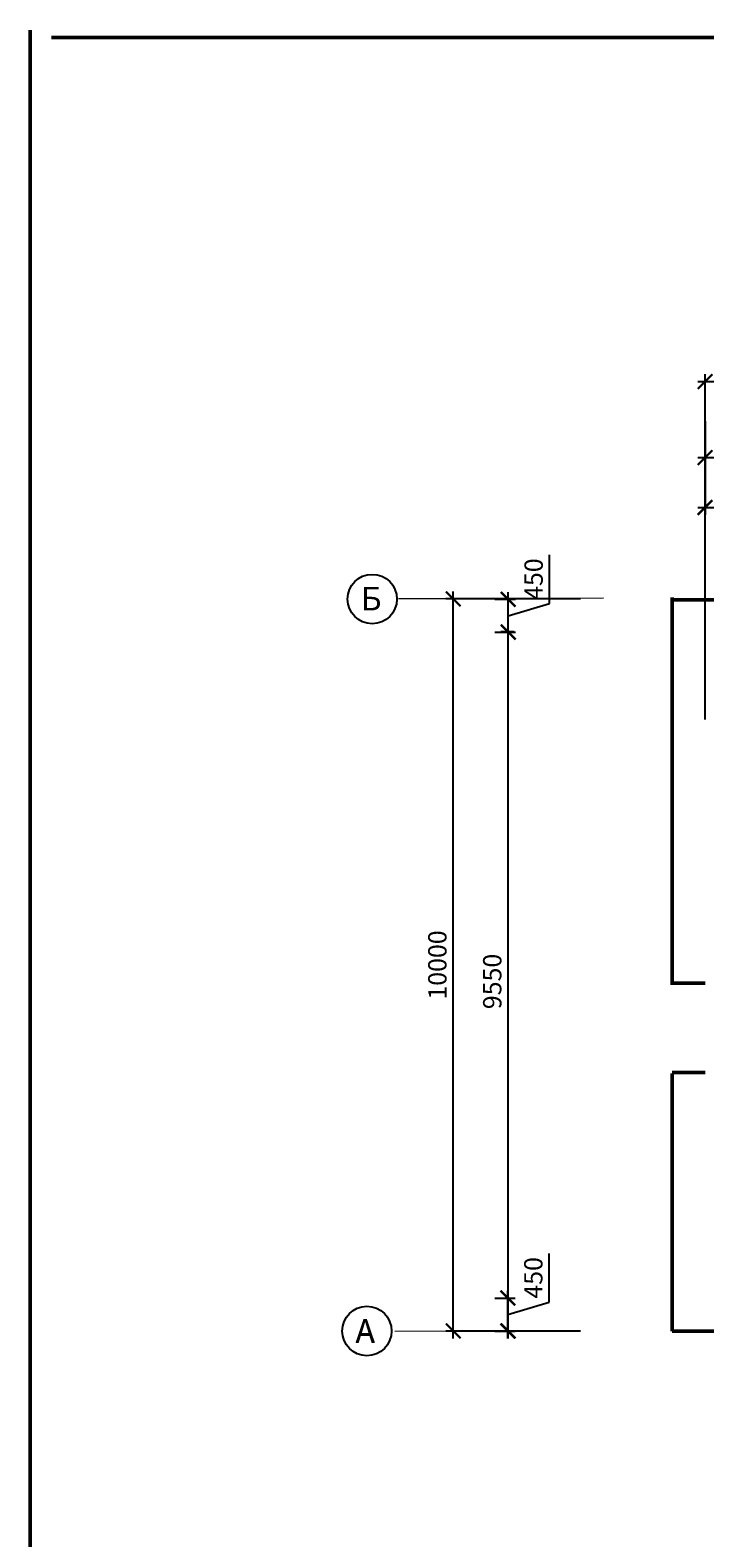
# Model space of a CAD drawing. Units: millimetres. Extents: x -404590 to 95287, y -24500 to 202268.
# Drawn here: x -58990 to -49773, y 63025 to 83620 of the extents above; entities that cross this region are included whole.
import ezdxf

# ---------------------------------------------------------------- set-up
doc = ezdxf.new("R2010")
doc.units = ezdxf.units.MM
doc.linetypes.add('ACAD_ISO04W100', pattern=[30, 24, -3, 0, -3])
doc.styles.add('2.5 мм', font='isocpeui.ttf', dxfattribs={"height": 250})
doc.styles.add('стиль1', font='verdana.ttf')
doc.dimstyles.new('100', dxfattribs={"dimtxt": 2.5, "dimasz": 200, "dimexe": 100, "dimexo": 0, "dimgap": 60, "dimtad": 1, "dimdec": 0, "dimtxsty": '2.5 мм', "dimblk": 'ARCHTICK', "dimcen": 200, "dimdle": 100, "dimadec": 0, "dimazin": 0, "dimtfac": 1, "dimtdec": 0, "dimtmove": 1, "dimatfit": 3, "dimfxl": 1.25, "dimarcsym": 0})

# ---------------------------------------------------------------- blocks, each defined once
blk = doc.blocks.new('_ArchTick')
at = {"color": 0, "linetype": 'ByBlock', "const_width": 0.15}
blk.add_lwpolyline([(-0.5, -0.5), (0.5, 0.5)], dxfattribs=at)
blk = doc.blocks.new('*D509')
at = {"color": 0, "lineweight": -2, "transparency": 16777216}
for p, q in [((-45620, 64650), (-45620, 59750)), ((-50220, 59750), (-50220, 59950)), ((-50320, 59850), (-45520, 59850))]:
    blk.add_line(p, q, dxfattribs=at)
at = {"layer": 'Defpoints', "color": 0, "lineweight": 50, "transparency": 16777216}
for p in [(-45620, 64650), (-50220, 59750), (-45620, 59850)]:
    blk.add_point(p, dxfattribs=at)
at = {"color": 0, "lineweight": -2, "transparency": 16777216, "xscale": 200, "yscale": 200, "zscale": 200, "rotation": 180}
blk.add_blockref('_ArchTick', (-50220, 59850), dxfattribs=at)
at = {"color": 0, "lineweight": -2, "transparency": 16777216, "xscale": 200, "yscale": 200, "zscale": 200}
blk.add_blockref('_ArchTick', (-45620, 59850), dxfattribs=at)
at = {"color": 0, "transparency": 16777216, "insert": (-47920, 60035), "char_height": 250, "attachment_point": 5, "style": '2.5 мм'}
blk.add_mtext('4600', dxfattribs=at)
blk = doc.blocks.new('*D514')
at = {"color": 0, "lineweight": -2, "transparency": 16777216}
for p, q in [((-51899, 66245), (-51899, 66908)), ((-52464, 65750), (-52464, 66400)), ((-52644, 66300), (-52364, 66300)), ((-52464, 66075), (-51899, 66245)), ((-52644, 65850), (-52364, 65850))]:
    blk.add_line(p, q, dxfattribs=at)
at = {"layer": 'Defpoints', "color": 0, "lineweight": 50, "transparency": 16777216}
for p in [(-52644, 66300), (-52464, 66300), (-52644, 65850)]:
    blk.add_point(p, dxfattribs=at)
at = {"color": 0, "lineweight": -2, "transparency": 16777216, "xscale": 200, "yscale": 200, "zscale": 200}
for p, rotation in [((-52464, 66300), 90), ((-52464, 65850), 270)]:
    blk.add_blockref('_ArchTick', p, dxfattribs=dict(at, rotation=rotation))
at = {"color": 0, "transparency": 16777216, "insert": (-52084, 66576), "char_height": 250, "attachment_point": 5, "rotation": 90, "style": '2.5 мм'}
blk.add_mtext('450', dxfattribs=at)
blk = doc.blocks.new('*D517')
at = {"color": 0, "lineweight": -2, "transparency": 16777216}
for p, q in [((-49770, 74202), (-49770, 78920)), ((-38170, 74202), (-38170, 78920)), ((-49870, 78820), (-38070, 78820))]:
    blk.add_line(p, q, dxfattribs=at)
at = {"layer": 'Defpoints', "color": 0, "lineweight": 50, "transparency": 16777216}
for p in [(-38170, 78820), (-49770, 74202), (-38170, 74202)]:
    blk.add_point(p, dxfattribs=at)
at = {"color": 0, "lineweight": -2, "transparency": 16777216, "xscale": 200, "yscale": 200, "zscale": 200, "rotation": 180}
blk.add_blockref('_ArchTick', (-49770, 78820), dxfattribs=at)
at = {"color": 0, "lineweight": -2, "transparency": 16777216, "xscale": 200, "yscale": 200, "zscale": 200}
blk.add_blockref('_ArchTick', (-38170, 78820), dxfattribs=at)
at = {"color": 0, "transparency": 16777216, "insert": (-43970, 79005), "char_height": 250, "attachment_point": 5, "style": '2.5 мм'}
blk.add_mtext('11600', dxfattribs=at)
blk = doc.blocks.new('*D518')
at = {"color": 0, "lineweight": -2, "transparency": 16777216}
for p, q in [((-49770, 77780), (-49770, 77880)), ((-45810, 75950), (-45810, 77880)), ((-45710, 77780), (-49870, 77780))]:
    blk.add_line(p, q, dxfattribs=at)
at = {"layer": 'Defpoints', "color": 0, "lineweight": 50, "transparency": 16777216}
for p in [(-49770, 77780), (-49770, 77780), (-45810, 75950)]:
    blk.add_point(p, dxfattribs=at)
at = {"color": 0, "lineweight": -2, "transparency": 16777216, "xscale": 200, "yscale": 200, "zscale": 200, "rotation": 180}
blk.add_blockref('_ArchTick', (-49770, 77780), dxfattribs=at)
at = {"color": 0, "lineweight": -2, "transparency": 16777216, "xscale": 200, "yscale": 200, "zscale": 200}
blk.add_blockref('_ArchTick', (-45810, 77780), dxfattribs=at)
at = {"color": 0, "transparency": 16777216, "insert": (-47790, 77965), "char_height": 250, "attachment_point": 5, "style": '2.5 мм'}
blk.add_mtext('3960', dxfattribs=at)
blk = doc.blocks.new('*D531')
at = {"color": 0, "lineweight": -2, "transparency": 16777216}
for p, q in [((-51470, 75850), (-53310, 75850)), ((-53210, 65750), (-53210, 75950)), ((-51470, 65850), (-53310, 65850))]:
    blk.add_line(p, q, dxfattribs=at)
at = {"layer": 'Defpoints', "color": 0, "lineweight": 50, "transparency": 16777216}
for p in [(-53210, 75850), (-51470, 75850), (-51470, 65850)]:
    blk.add_point(p, dxfattribs=at)
at = {"color": 0, "lineweight": -2, "transparency": 16777216, "xscale": 200, "yscale": 200, "zscale": 200}
for p, rotation in [((-53210, 75850), 90), ((-53210, 65850), 270)]:
    blk.add_blockref('_ArchTick', p, dxfattribs=dict(at, rotation=rotation))
at = {"color": 0, "transparency": 16777216, "insert": (-53395, 70850), "char_height": 250, "attachment_point": 5, "rotation": 90, "style": '2.5 мм'}
blk.add_mtext('10000', dxfattribs=at)
blk = doc.blocks.new('*D532')
at = {"color": 0, "lineweight": -2, "transparency": 16777216}
for p, q in [((-51895, 75790), (-51895, 76453)), ((-52640, 75845), (-52360, 75845)), ((-52460, 75295), (-52460, 75945)), ((-52460, 75620), (-51895, 75790)), ((-52640, 75395), (-52360, 75395))]:
    blk.add_line(p, q, dxfattribs=at)
at = {"layer": 'Defpoints', "color": 0, "lineweight": 50, "transparency": 16777216}
for p in [(-52640, 75845), (-52460, 75845), (-52640, 75395)]:
    blk.add_point(p, dxfattribs=at)
at = {"color": 0, "lineweight": -2, "transparency": 16777216, "xscale": 200, "yscale": 200, "zscale": 200}
for p, rotation in [((-52460, 75845), 90), ((-52460, 75395), 270)]:
    blk.add_blockref('_ArchTick', p, dxfattribs=dict(at, rotation=rotation))
at = {"color": 0, "transparency": 16777216, "insert": (-52080, 76121), "char_height": 250, "attachment_point": 5, "rotation": 90, "style": '2.5 мм'}
blk.add_mtext('450', dxfattribs=at)
blk = doc.blocks.new('*D535')
at = {"color": 0, "lineweight": -2, "transparency": 16777216}
for p, q in [((-49770, 78280), (-49770, 77000)), ((-49870, 77100), (-48600, 77100)), ((-48700, 76380), (-48700, 77200))]:
    blk.add_line(p, q, dxfattribs=at)
at = {"layer": 'Defpoints', "color": 0, "lineweight": 50, "transparency": 16777216}
for p in [(-49770, 78280), (-48700, 77100), (-48700, 76380)]:
    blk.add_point(p, dxfattribs=at)
at = {"color": 0, "lineweight": -2, "transparency": 16777216, "xscale": 200, "yscale": 200, "zscale": 200, "rotation": 180}
blk.add_blockref('_ArchTick', (-49770, 77100), dxfattribs=at)
at = {"color": 0, "lineweight": -2, "transparency": 16777216, "xscale": 200, "yscale": 200, "zscale": 200}
blk.add_blockref('_ArchTick', (-48700, 77100), dxfattribs=at)
at = {"color": 0, "transparency": 16777216, "insert": (-49235, 77287), "char_height": 250, "attachment_point": 5, "style": '2.5 мм'}
blk.add_mtext('1070', dxfattribs=at)
blk = doc.blocks.new('*D712')
at = {"color": 0, "lineweight": -2, "transparency": 16777216}
for p, q in [((-52380, 75400), (-52560, 75400)), ((-52460, 65750), (-52460, 75500)), ((-52450, 65850), (-52560, 65850))]:
    blk.add_line(p, q, dxfattribs=at)
at = {"layer": 'Defpoints', "color": 0, "lineweight": 50, "transparency": 16777216}
for p in [(-52460, 75400), (-52380, 75400), (-52450, 65850)]:
    blk.add_point(p, dxfattribs=at)
at = {"color": 0, "lineweight": -2, "transparency": 16777216, "xscale": 200, "yscale": 200, "zscale": 200}
for p, rotation in [((-52460, 75400), 90), ((-52460, 65850), 270)]:
    blk.add_blockref('_ArchTick', p, dxfattribs=dict(at, rotation=rotation))
at = {"color": 0, "transparency": 16777216, "insert": (-52645, 70625), "char_height": 250, "attachment_point": 5, "rotation": 90, "style": '2.5 мм'}
blk.add_mtext('9550', dxfattribs=at)

msp = doc.modelspace()

# ---------------------------------------------------------------- linework, layer by layer
at = {"color": 1, "lineweight": 50}
for p, q in [((-58990, 50430), (-58990, 83620)), ((-58700, 83520), (-31350, 83520))]:
    msp.add_line(p, q, dxfattribs=at)
at = {"linetype": 'ACAD_ISO04W100', "lineweight": 20, "ltscale": 65}
for p, q in [((-51160, 75860), (-53960, 75850)), ((-52450, 65850.1), (-54030, 65841.2))]:
    msp.add_line(p, q, dxfattribs=at)
at = {"lineweight": 50}
for p, q in [((-50220, 75870), (-50220, 70580)), ((-50220, 75840), (-48700, 75840)), ((-50220, 70600), (-49770, 70600)), ((-50220, 69380), (-49770, 69380)), ((-50220, 69370), (-50220, 65850)), ((-50220, 65850), (-48700, 65850))]:
    msp.add_line(p, q, dxfattribs=at)
at = {"lineweight": 15}
for p, q in [((-50220, 73350), (-50220, 72200)), ((-50220, 65850), (-45810, 65850)), ((-49800, 65850), (-47805, 65850))]:
    msp.add_line(p, q, dxfattribs=at)
at = {"lineweight": 15, "const_width": 0.2}
for points in [[(-50220, 73350), (-50220, 71710)], [(-50220, 73350), (-50220, 71710)], [(-50220, 70490), (-50220, 65850)], [(-50220, 70490), (-50220, 65850)]]:
    msp.add_lwpolyline(points, dxfattribs=at)
at = {"linetype": 'ACAD_ISO04W100', "lineweight": 20, "ltscale": 65, "const_width": 0.2}
msp.add_lwpolyline([(-50220, 58030), (-50220, 72180)], dxfattribs=at)
at = {"lineweight": 50, "const_width": 0.2}
for points in [[(-50040, 70600), (-50040, 69400), (-50040, 69430), (-50040, 69390), (-50040, 69740)], [(-49970, 70600), (-49970, 69400), (-49970, 69430), (-49970, 69390), (-49970, 69740)], [(-50220, 69380), (-50220, 69380)]]:
    msp.add_lwpolyline(points, dxfattribs=at)
for centre in [(-54317.3, 75848.9), (-54390, 65850.1)]:
    msp.add_circle(centre, 337.3)

# ---------------------------------------------------------------- texts
at = {"color": 0, "lineweight": 20, "style": 'стиль1'}
for s, p in [('Б', (-54472.8, 75693.8)), ('А', (-54545.4, 65695)), ('А', (-54545.4, 65685))]:
    msp.add_text(s, height=320, dxfattribs=at).set_placement(p)

# ---------------------------------------------------------------- dimensions: what is measured, and where the dimension line sits
for base, p1, p2, picture, middle in [((-38170, 78820), (-49770, 74202.4), (-38170, 74202.4), '*D517', (-43970, 79005)), ((-48700, 77100), (-49770, 78280), (-48700, 76380), '*D535', (-49235, 77286.6)), ((-49770, 77780), (-45810, 75950), (-49770, 77780), '*D518', (-47790, 77965)), ((-45620, 59850), (-50220, 59750), (-45620, 64650), '*D509', (-47920, 60035))]:
    dim = msp.add_linear_dim(base=base, p1=p1, p2=p2, dimstyle='100')
    dim.commit()
    dim.dimension.update_dxf_attribs({"geometry": picture, "text_midpoint": middle})
for base, p1, p2, picture, middle in [((-52460, 75845), (-52640, 75395), (-52640, 75845), '*D532', (-52080, 75849.5)), ((-53210, 75850), (-51470, 65850), (-51470, 75850), '*D531', (-53395, 70850)), ((-52460, 75400.1), (-52450, 65850.1), (-52380, 75400.1), '*D712', (-52645, 70625.1)), ((-52463.7, 66300.1), (-52643.7, 65850.1), (-52643.7, 66300.1), '*D514', (-52083.7, 66304.6))]:
    dim = msp.add_linear_dim(base=base, p1=p1, p2=p2, angle=90, dimstyle='100')
    dim.commit()
    dim.dimension.update_dxf_attribs({"geometry": picture, "text_midpoint": middle})

doc.saveas('drawing.dxf')
